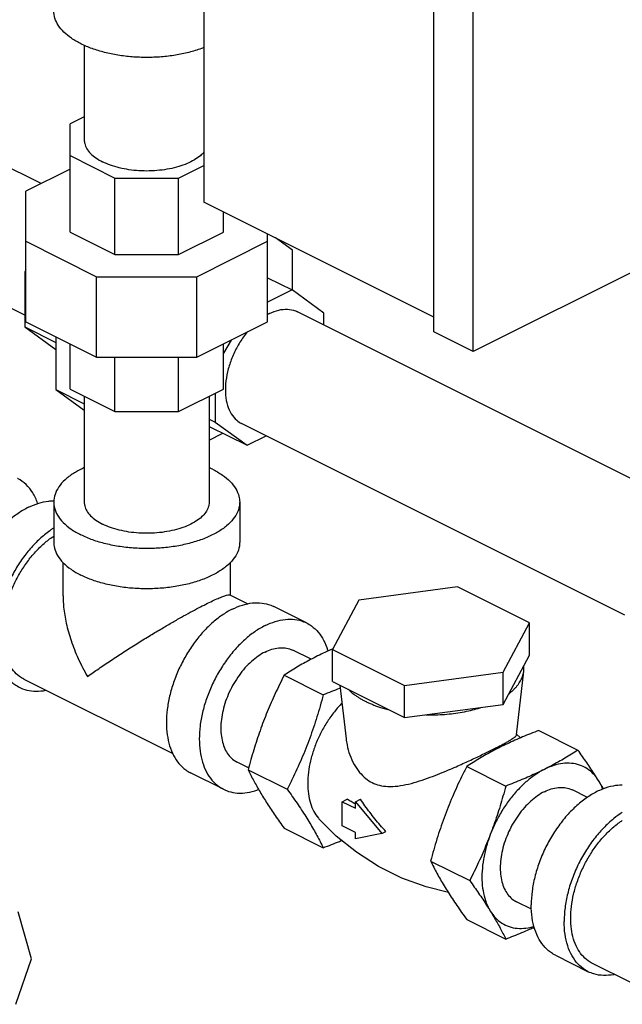
# Model space of a CAD drawing. Units: inches. Extents: x -20.3 to 34.1, y -16 to 31.5.
# Drawn here: x -1 to 1, y 21.1 to 24.4 of the extents above; entities that cross this region are included whole.
import ezdxf

# ---------------------------------------------------------------- set-up
doc = ezdxf.new("R2010")
doc.units = ezdxf.units.IN
doc.header["$LTSCALE"] = 1.21
doc.header["$MEASUREMENT"] = 0
doc.layers.get('0').update_dxf_attribs({"linetype": 'CONTINUOUS'})

msp = doc.modelspace()

# ---------------------------------------------------------------- linework, layer by layer
at = {"color": 7, "linetype": 'CONTINUOUS'}
for p, q in [((-0.422, 26.6263), (-0.422, 23.7941)), ((0.3514, 23.3582), (0.3514, 26.4435)), ((0.484, 23.2919), (0.484, 26.3772)), ((-0.9688, 23.8563), (-2.0538, 24.3988)), ((2.6495, 24.3747), (0.484, 23.2919)), ((-0.8239, 24.3215), (-0.8239, 24.0036)), ((-0.8239, 24.0809), (-0.8717, 24.057)), ((-0.8717, 23.6931), (-0.8717, 24.057)), ((-1.0241, 23.4144), (-2.2266, 24.0157)), ((-0.8717, 23.9502), (-0.7207, 23.8747)), ((-0.8717, 23.9049), (-1.0202, 23.8307)), ((-0.5071, 23.8747), (-0.422, 23.9173)), ((-0.7207, 23.8747), (-0.5071, 23.8747)), ((-0.7207, 23.6176), (-0.7207, 23.8747)), ((-0.5071, 23.6176), (-0.5071, 23.8747)), ((-1.0202, 23.3918), (-1.0202, 23.8307)), ((0.3514, 23.4074), (-0.422, 23.7941)), ((-0.3561, 23.6931), (-0.3561, 23.7611)), ((-0.8717, 23.6931), (-0.7207, 23.6176)), ((-0.5071, 23.6176), (-0.3561, 23.6931)), ((-0.2077, 23.3918), (-0.2077, 23.6869)), ((-0.1237, 23.632), (-0.1814, 23.6738)), ((-1.0202, 23.6624), (-0.7822, 23.5434)), ((-0.4456, 23.5434), (-0.2077, 23.6624)), ((-0.7207, 23.6176), (-0.5071, 23.6176)), ((-0.1237, 23.4974), (-0.1237, 23.632)), ((-1.0202, 23.5663), (-1.0241, 23.5594)), ((-1.0241, 23.5594), (-1.0202, 23.5574)), ((-1.0241, 23.5594), (-1.0241, 23.3744)), ((-0.7822, 23.5434), (-0.4456, 23.5434)), ((-0.7822, 23.2728), (-0.7822, 23.5434)), ((-0.4456, 23.2728), (-0.4456, 23.5434)), ((-0.2077, 23.5398), (-0.1255, 23.4987)), ((-0.1255, 23.4987), (-0.2077, 23.4576)), ((-0.0187, 23.4213), (-0.1255, 23.4987)), ((1.1805, 22.7817), (-0.1071, 23.4255)), ((-0.0187, 23.3813), (-0.0187, 23.4213)), ((-1.0241, 23.3744), (-0.9192, 23.3219)), ((-1.0241, 23.3744), (-0.9192, 23.2984)), ((-1.0202, 23.3918), (-0.7822, 23.2728)), ((-0.4456, 23.2728), (-0.2077, 23.3918)), ((-0.9192, 23.3413), (-0.9192, 23.1637)), ((0.484, 23.2919), (0.3514, 23.3582)), ((-0.8717, 23.1654), (-0.8717, 23.3175)), ((-0.3303, 23.3304), (-0.3561, 23.286)), ((-0.3561, 23.1654), (-0.3561, 23.3175)), ((-0.7822, 23.2728), (-0.4456, 23.2728)), ((-0.7207, 23.0899), (-0.7207, 23.2728)), ((-0.5071, 23.0899), (-0.5071, 23.2728)), ((-0.9192, 23.1637), (-0.8239, 23.1161)), ((-0.9192, 23.1637), (-0.8239, 23.0947)), ((-0.8717, 23.1654), (-0.7207, 23.0899)), ((-0.8239, 23.1415), (-0.8239, 22.7858)), ((-0.5071, 23.0899), (-0.3561, 23.1654)), ((-0.4039, 23.1415), (-0.4039, 22.7858)), ((-0.3833, 23.1518), (-0.3833, 23.054)), ((-0.7207, 23.0899), (-0.5071, 23.0899)), ((-0.4039, 23.0643), (-0.3833, 23.054)), ((-0.4039, 23.0403), (-0.2765, 22.9766)), ((-0.3833, 23.054), (-0.2765, 22.9766)), ((0.9932, 22.4058), (-0.2949, 23.0498)), ((-0.4039, 22.9943), (-0.3579, 23.0173)), ((-0.2765, 22.9766), (-0.2125, 23.0086)), ((-0.9264, 22.7858), (-0.9264, 22.6505)), ((-0.3014, 22.7858), (-0.3014, 22.6505)), ((-0.8952, 22.4706), (-0.8952, 22.5825)), ((-0.3327, 22.4725), (-0.3327, 22.5836)), ((0.4305, 22.5006), (0.0994, 22.4562)), ((0.6729, 22.3794), (0.4305, 22.5006)), ((-0.3345, 22.4734), (-0.2743, 22.4433)), ((0.0994, 22.4562), (0.0107, 22.2906)), ((-0.0764, 22.3793), (-0.1869, 22.4345)), ((0.5842, 22.2138), (0.6729, 22.3794)), ((0.6729, 22.2711), (0.6729, 22.3794)), ((-0.0614, 22.2572), (-0.1222, 22.2876)), ((0.0107, 22.2906), (0.2531, 22.1694)), ((0.0107, 22.1824), (0.0107, 22.2906)), ((0.5842, 22.1055), (0.6729, 22.2711)), ((0.2531, 22.1694), (0.5842, 22.2138)), ((0.5842, 22.1055), (0.5842, 22.2138)), ((0.629, 22.0032), (0.6538, 22.2177)), ((0.6538, 22.2177), (0.6538, 22.2355)), ((-1.027, 22.1907), (-0.5262, 21.9404)), ((-0.1519, 22.2035), (-0.0205, 22.1379)), ((0.0107, 22.1824), (0.2531, 22.0612)), ((0.0353, 22.1701), (0.0561, 21.9902)), ((0.2531, 22.0612), (0.2531, 22.1694)), ((0.2531, 22.0612), (0.5842, 22.1055)), ((0.7041, 22.0179), (0.8355, 21.9523)), ((0.6292, 22.0052), (0.6431, 21.9934)), ((-0.2712, 21.8925), (-0.3101, 21.9119)), ((-0.2731, 21.8858), (-0.1417, 21.8202)), ((0.4617, 21.8967), (0.5931, 21.8311)), ((-0.3559, 21.8203), (-0.4664, 21.8755)), ((0.8676, 21.7927), (0.8169, 21.818)), ((0.0435, 21.7785), (0.0598, 21.7867)), ((0.0435, 21.7785), (0.0877, 21.7564)), ((0.0435, 21.6973), (0.0435, 21.7785)), ((0.0877, 21.7783), (0.105, 21.787)), ((0.0877, 21.7783), (0.1761, 21.6716)), ((0.0877, 21.7564), (0.0877, 21.7783)), ((-0.1519, 21.6893), (-0.0205, 21.6237)), ((0.0877, 21.6752), (0.0435, 21.6973)), ((0.0877, 21.6533), (0.0877, 21.6752)), ((0.1761, 21.6716), (0.0877, 21.6533)), ((0.1761, 21.6716), (0.1899, 21.6786)), ((0.3405, 21.579), (0.4719, 21.5134)), ((0.6798, 21.417), (0.629, 21.4424)), ((-1.0012, 21.2508), (-1.0458, 21.4082)), ((0.4617, 21.3825), (0.5931, 21.3169)), ((-1.0538, 21.0975), (-1.0012, 21.2508)), ((0.76, 21.2623), (0.8705, 21.2071)), ((1.0162, 21.1691), (0.8844, 21.235))]:
    msp.add_line(p, q, dxfattribs=at)
msp.add_lwpolyline([(0.4001, 21.4729), (0.325, 21.4918), (0.2436, 21.522), (0.165, 21.561), (0.0909, 21.6085), (0.0229, 21.6632), (-0.034, 21.7198)], dxfattribs=at)
for points, start_tangent, end_tangent in [([(-0.4219, 24.3134), (-0.4302, 24.3102), (-0.472, 24.2974), (-0.5173, 24.288), (-0.565, 24.2823), (-0.6139, 24.2804), (-0.6628, 24.2823), (-0.7105, 24.288), (-0.7558, 24.2974), (-0.7976, 24.3102), (-0.8349, 24.3262), (-0.8667, 24.3448), (-0.8923, 24.3657), (-0.9111, 24.3884), (-0.9226, 24.4122), (-0.9264, 24.4366)], (-0.535272, -0.208432), (0, 0.575898)), ([(-0.8239, 24.0036), (-0.8223, 23.9906), (-0.8152, 23.9737), (-0.8026, 23.9575), (-0.7848, 23.9426), (-0.7624, 23.9294)], (0.000116, -0.101608), (0.09049, -0.045245)), ([(-0.4217, 23.9614), (-0.4335, 23.9499), (-0.4537, 23.9358), (-0.4782, 23.9235), (-0.5064, 23.9134), (-0.5376, 23.9058), (-0.5708, 23.9009), (-0.6052, 23.8987), (-0.6399, 23.8994), (-0.6738, 23.903), (-0.7061, 23.9093), (-0.7359, 23.9182), (-0.7624, 23.9294)], (-0.238184, -0.270991), (-0.322156, 0.161078)), ([(-0.201, 23.4195), (-0.1702, 23.431), (-0.1406, 23.434), (-0.1137, 23.4284), (-0.1071, 23.4255)], (0.087005, 0.043502), (0.087374, -0.043793)), ([(-0.201, 23.4195), (-0.2079, 23.4159)], (-0.006994, -0.003497), (-0.006837, -0.003808)), ([(-0.2743, 23.3592), (-0.2883, 23.3411), (-0.3114, 23.3042), (-0.3296, 23.2643), (-0.3423, 23.2232), (-0.3487, 23.1828), (-0.3487, 23.1448), (-0.3423, 23.1108), (-0.3296, 23.0824), (-0.3114, 23.0608), (-0.2949, 23.0498)], (-0.222128, -0.265437), (0.310642, -0.155698)), ([(-0.8241, 22.9014), (-0.8524, 22.8868), (-0.8824, 22.8658), (-0.905, 22.8426), (-0.9198, 22.8178), (-0.9261, 22.7922), (-0.9264, 22.7858)], (-0.148043, -0.067249), (0.000186, -0.163179)), ([(-0.3929, 22.8963), (-0.4037, 22.9014)], (-0.010653, 0.005326), (-0.010846, 0.004932)), ([(-0.3929, 22.8963), (-0.3596, 22.8766), (-0.3332, 22.8544), (-0.3144, 22.8304), (-0.3038, 22.8051), (-0.3014, 22.7858)], (0.134657, -0.067329), (0.000172, -0.151202)), ([(-0.9803, 22.7808), (-0.9808, 22.7823), (-0.9971, 22.8169), (-1.0192, 22.8445), (-1.0464, 22.8642), (-1.0487, 22.8654)], (-0.035952, 0.105582), (-0.099917, 0.049921)), ([(-1.0117, 22.7682), (-0.9771, 22.7821), (-0.9434, 22.789), (-0.9264, 22.7898)], (0.079329, 0.039664), (0.088873, -0.001092)), ([(-0.9264, 22.7858), (-0.924, 22.7665), (-0.9134, 22.7412), (-0.8947, 22.7172), (-0.8682, 22.695), (-0.8349, 22.6753)], (0.000172, -0.151202), (0.134657, -0.067329)), ([(-0.3014, 22.7858), (-0.3017, 22.7793), (-0.3081, 22.7537), (-0.3228, 22.729), (-0.3455, 22.7058), (-0.3754, 22.6848), (-0.4119, 22.6666), (-0.4539, 22.6516), (-0.5003, 22.6402), (-0.5498, 22.6329), (-0.601, 22.6297), (-0.6526, 22.6307), (-0.7031, 22.636), (-0.7512, 22.6454), (-0.7955, 22.6586), (-0.8349, 22.6753)], (0.000693, -0.608113), (-0.541573, 0.270786)), ([(-0.8239, 22.7858), (-0.8223, 22.7728), (-0.8152, 22.7558), (-0.8026, 22.7397), (-0.7848, 22.7248), (-0.7624, 22.7115)], (0.000116, -0.101608), (0.09049, -0.045245)), ([(-0.4039, 22.7858), (-0.4041, 22.7814), (-0.4084, 22.7642), (-0.4183, 22.7476), (-0.4335, 22.732), (-0.4537, 22.7179), (-0.4782, 22.7057), (-0.5064, 22.6956), (-0.5376, 22.688), (-0.5708, 22.683), (-0.6052, 22.6809), (-0.6399, 22.6816), (-0.6738, 22.6851), (-0.7061, 22.6915), (-0.7359, 22.7003), (-0.7624, 22.7115)], (0.000466, -0.408652), (-0.363937, 0.181968)), ([(-1.0117, 22.7682), (-1.0462, 22.7475), (-1.0799, 22.7208), (-1.112, 22.6885), (-1.1415, 22.6515), (-1.1679, 22.6108), (-1.1904, 22.5672), (-1.2085, 22.5219), (-1.2218, 22.4761), (-1.2299, 22.4307), (-1.2326, 22.387), (-1.2299, 22.3461), (-1.2218, 22.3088), (-1.2085, 22.2762), (-1.1904, 22.2491), (-1.1679, 22.228), (-1.1514, 22.218)], (-0.587767, -0.293883), (0.589332, -0.294851)), ([(-0.9267, 22.6983), (-0.9357, 22.6923), (-0.9695, 22.6655), (-1.0015, 22.6333), (-1.0311, 22.5963), (-1.0574, 22.5555), (-1.0799, 22.512), (-1.0981, 22.4667), (-1.1113, 22.4208), (-1.1194, 22.3755), (-1.1221, 22.3318), (-1.1194, 22.2908), (-1.1113, 22.2536), (-1.0981, 22.221), (-1.0799, 22.1938), (-1.0574, 22.1728), (-1.0409, 22.1628)], (-0.528771, -0.339778), (0.562963, -0.281659)), ([(-1.1, 22.3428), (-1.0976, 22.3822), (-1.0903, 22.423), (-1.0784, 22.4643), (-1.0621, 22.505), (-1.0418, 22.5442), (-1.0181, 22.5809), (-0.9915, 22.6142), (-0.9626, 22.6432), (-0.9323, 22.6673), (-0.9266, 22.6711)], (0, 0.384634), (0.321574, 0.211646)), ([(-0.9264, 22.6505), (-0.924, 22.6311), (-0.9134, 22.6059), (-0.8947, 22.5818), (-0.8682, 22.5597), (-0.8349, 22.54)], (0.000172, -0.151202), (0.134657, -0.067329)), ([(-0.3014, 22.6505), (-0.3017, 22.644), (-0.3081, 22.6184), (-0.3228, 22.5937), (-0.3455, 22.5705), (-0.3754, 22.5495), (-0.4119, 22.5312), (-0.4539, 22.5162), (-0.5003, 22.5049), (-0.5498, 22.4975), (-0.601, 22.4944), (-0.6526, 22.4954), (-0.7031, 22.5007), (-0.7512, 22.5101), (-0.7955, 22.5233), (-0.8349, 22.54)], (0.000693, -0.608113), (-0.541573, 0.270786)), ([(-0.415, 22.4428), (-0.3931, 22.4534), (-0.3739, 22.4621), (-0.3579, 22.4685), (-0.3453, 22.4725), (-0.3366, 22.4737), (-0.3342, 22.473)], (0.077814, 0.038792), (0.081539, -0.041552)), ([(-0.8952, 22.4711), (-0.8931, 22.4321), (-0.8844, 22.3787), (-0.8681, 22.3205), (-0.8442, 22.26), (-0.8128, 22.1992)], (-0.000203, -0.28724), (0.144682, -0.24793)), ([(-0.8128, 22.1992), (-0.7754, 22.2256), (-0.7342, 22.2535), (-0.6909, 22.2819), (-0.6476, 22.3094), (-0.606, 22.3351), (-0.5669, 22.3586), (-0.5307, 22.3798), (-0.4975, 22.3987), (-0.4673, 22.4154), (-0.4397, 22.4301), (-0.415, 22.4428)], (0.379954, 0.271143), (0.417258, 0.209235)), ([(-0.3266, 22.4256), (-0.2921, 22.4396), (-0.2584, 22.4465), (-0.2263, 22.4463), (-0.1968, 22.4389), (-0.1869, 22.4345)], (0.129675, 0.064837), (0.13002, -0.065051)), ([(-0.3266, 22.4256), (-0.3612, 22.405), (-0.3949, 22.3783), (-0.427, 22.346), (-0.4565, 22.309), (-0.4829, 22.2683), (-0.5054, 22.2247), (-0.5235, 22.1794), (-0.5368, 22.1336), (-0.5449, 22.0882), (-0.5476, 22.0445), (-0.5449, 22.0036), (-0.5368, 21.9663), (-0.5235, 21.9337), (-0.5054, 21.9066), (-0.4829, 21.8855), (-0.4664, 21.8755)], (-0.587767, -0.293883), (0.589332, -0.294851)), ([(-0.2162, 22.3704), (-0.1816, 22.3844), (-0.1479, 22.3913), (-0.1158, 22.3911), (-0.0863, 22.3837), (-0.0764, 22.3793)], (0.129675, 0.064837), (0.13002, -0.065051)), ([(-0.0764, 22.3793), (-0.0599, 22.3693), (-0.0374, 22.3482), (-0.0193, 22.3211), (-0.006, 22.2885), (-0.0049, 22.2849)], (0.109137, -0.054603), (0.033599, -0.117107)), ([(-1.0269, 22.1907), (-1.0418, 22.1997), (-1.0621, 22.2187), (-1.0784, 22.2431), (-1.0903, 22.2724), (-1.0976, 22.306), (-1.1, 22.3428)], (-0.159092, 0.079596), (0, 0.177398)), ([(-0.2162, 22.3704), (-0.2507, 22.3498), (-0.2844, 22.323), (-0.3165, 22.2907), (-0.346, 22.2538), (-0.3724, 22.213), (-0.3949, 22.1695), (-0.413, 22.1242), (-0.4263, 22.0783), (-0.4344, 22.033), (-0.4371, 21.9893), (-0.4344, 21.9483), (-0.4263, 21.9111), (-0.413, 21.8785), (-0.3949, 21.8513), (-0.3724, 21.8303), (-0.3559, 21.8203)], (-0.587767, -0.293883), (0.589332, -0.294851)), ([(-0.2162, 22.2816), (-0.2394, 22.2678), (-0.262, 22.2498), (-0.2836, 22.2281), (-0.3034, 22.2033), (-0.3212, 22.1759), (-0.3363, 22.1466), (-0.3485, 22.1162), (-0.3574, 22.0854), (-0.3628, 22.0549), (-0.3647, 22.0255), (-0.3628, 21.998), (-0.3574, 21.973), (-0.3485, 21.9511), (-0.3363, 21.9328), (-0.3212, 21.9187), (-0.3101, 21.9119)], (-0.394979, -0.19749), (0.396031, -0.19814)), ([(-0.2162, 22.2816), (-0.1929, 22.291), (-0.1703, 22.2957), (-0.1487, 22.2955), (-0.1289, 22.2905), (-0.1223, 22.2876)], (0.087142, 0.043571), (0.087374, -0.043714)), ([(0.0101, 22.2918), (-0.0147, 22.2804), (-0.0394, 22.2685)], (-0.05004, -0.022196), (-0.048961, -0.024481)), ([(0.0105, 22.292), (0.0101, 22.2918)], (-0.000364, -0.000161), (-0.000364, -0.000162)), ([(0.0116, 22.2924), (0.0105, 22.292)], (-0.001125, -0.000497), (-0.001124, -0.000498)), ([(-0.0394, 22.2685), (-0.0634, 22.2561), (-0.0865, 22.2435), (-0.1087, 22.2305), (-0.1304, 22.2173), (-0.1519, 22.2035)], (-0.116251, -0.058125), (-0.10874, -0.071192)), ([(0.6033, 22.1412), (0.611, 22.1474), (0.6181, 22.1538), (0.6246, 22.1603), (0.6305, 22.1669), (0.636, 22.1741), (0.6408, 22.1814), (0.6449, 22.1888), (0.6483, 22.1963), (0.6509, 22.2038), (0.6528, 22.2114), (0.6538, 22.2177)], (0.074812, 0.057177), (0.010834, 0.093573)), ([(-0.1519, 22.2035), (-0.1673, 22.1725), (-0.1818, 22.1421), (-0.1956, 22.1115), (-0.2087, 22.0805), (-0.2212, 22.049)], (-0.076938, -0.150931), (-0.060383, -0.158283)), ([(-1.0409, 22.1628), (-1.0311, 22.1584), (-1.0015, 22.151), (-0.9695, 22.1507), (-0.9534, 22.1532)], (0.080277, -0.040164), (0.087869, 0.017765)), ([(0.0364, 22.1607), (0.0335, 22.1594), (0.007, 22.1486), (-0.0205, 22.1379)], (-0.056521, -0.023848), (-0.057309, -0.021884)), ([(0.0629, 22.1563), (0.0719, 22.148), (0.082, 22.1399), (0.0908, 22.1337), (0.1002, 22.1276), (0.1102, 22.1218), (0.1208, 22.1163)], (0.050261, -0.049735), (0.063243, -0.031622)), ([(-0.0205, 22.1379), (-0.0309, 22.1001), (-0.0418, 22.0637), (-0.0534, 22.0278), (-0.0658, 21.9923), (-0.0793, 21.9571), (-0.0935, 21.9225), (-0.1087, 21.8884), (-0.1246, 21.8545), (-0.1417, 21.8202)], (-0.087495, -0.329314), (-0.154749, -0.303572)), ([(0.1208, 22.1163), (0.1319, 22.111), (0.1435, 22.106), (0.1556, 22.1012), (0.1682, 22.0968), (0.1842, 22.0918), (0.2009, 22.0873)], (0.076284, -0.038142), (0.08269, -0.020891)), ([(0.042, 22.1092), (0.03, 22.0964), (0.0049, 22.0649), (-0.0175, 22.0303), (-0.0367, 21.9933), (-0.0521, 21.9548), (-0.0633, 21.9158), (-0.0702, 21.8773), (-0.0725, 21.8401), (-0.0702, 21.8053), (-0.0633, 21.7736), (-0.0521, 21.7459), (-0.0367, 21.7229), (-0.034, 21.7198)], (-0.300086, -0.30576), (0.288357, -0.317993)), ([(0.3244, 22.0707), (0.3418, 22.0705), (0.3724, 22.0712), (0.4028, 22.0735), (0.4325, 22.0772), (0.4614, 22.0824), (0.4878, 22.0886), (0.5129, 22.096)], (0.191004, -0.005336), (0.181609, 0.059406)), ([(-0.2212, 22.049), (-0.2329, 22.0172), (-0.2438, 21.9851), (-0.2541, 21.9528), (-0.2637, 21.9199), (-0.2731, 21.8858)], (-0.061068, -0.160078), (-0.043994, -0.165586)), ([(0.7041, 22.0179), (0.6765, 22.0071), (0.6499, 21.9963), (0.6241, 21.9852), (0.5989, 21.9736), (0.5742, 21.9617)], (-0.132295, -0.050517), (-0.126661, -0.063331)), ([(0.0561, 21.9902), (0.0594, 21.9698), (0.0689, 21.9361), (0.0835, 21.9041), (0.1018, 21.8772), (0.1224, 21.8568), (0.1441, 21.8428)], (0.020474, -0.177084), (0.159325, -0.079663)), ([(0.5721, 21.9658), (0.5802, 21.97), (0.5932, 21.9769), (0.6039, 21.983), (0.6127, 21.9883), (0.6198, 21.9931), (0.6253, 21.9975), (0.6285, 22.0016), (0.6288, 22.0032)], (0.061118, 0.03163), (0.005181, 0.071501)), ([(0.1441, 21.8428), (0.1683, 21.8339), (0.197, 21.8298), (0.23, 21.8312), (0.2664, 21.8379), (0.3036, 21.8483), (0.3391, 21.8606), (0.3718, 21.8732), (0.4007, 21.8852), (0.4261, 21.8962), (0.4489, 21.9064), (0.4703, 21.9162), (0.4913, 21.926), (0.5117, 21.9357), (0.5311, 21.9452), (0.5489, 21.954)], (0.385344, -0.192672), (0.385344, 0.192672)), ([(0.5511, 21.9498), (0.5502, 21.9493), (0.5271, 21.9367), (0.5049, 21.9237), (0.4832, 21.9105), (0.4617, 21.8967)], (-0.091875, -0.048752), (-0.087015, -0.056969)), ([(0.5489, 21.954), (0.5654, 21.9623), (0.5721, 21.9658)], (0.023217, 0.011608), (0.023053, 0.011931)), ([(0.5742, 21.9617), (0.5511, 21.9498)], (-0.023226, -0.011613), (-0.022939, -0.012172)), ([(0.8355, 21.9523), (0.8139, 21.9384), (0.7922, 21.9252), (0.7699, 21.9123), (0.7469, 21.8996), (0.723, 21.8873)], (-0.10874, -0.071192), (-0.116251, -0.058125)), ([(0.9048, 21.8497), (0.8923, 21.8694), (0.8792, 21.8895), (0.8654, 21.9098), (0.8509, 21.9306), (0.8355, 21.9523)], (-0.065011, 0.105403), (-0.072516, 0.100388)), ([(-0.2731, 21.8858), (-0.2637, 21.8672), (-0.2541, 21.8489), (-0.2438, 21.8303), (-0.2329, 21.8113), (-0.2212, 21.7919)], (0.047396, -0.096296), (0.056343, -0.09135)), ([(0.4617, 21.8967), (0.4446, 21.8623), (0.4286, 21.8285), (0.4135, 21.7944), (0.3992, 21.7598), (0.3858, 21.7246), (0.3733, 21.689), (0.3618, 21.6532), (0.3509, 21.6168), (0.3405, 21.579)], (-0.154749, -0.303572), (-0.087495, -0.329314)), ([(0.723, 21.8873), (0.6917, 21.8688), (0.6611, 21.8449), (0.6319, 21.8163), (0.6047, 21.7835), (0.5802, 21.7473), (0.5588, 21.7084), (0.5412, 21.6679)], (-0.260251, -0.130125), (-0.103711, -0.271859)), ([(0.723, 21.8873), (0.6982, 21.8753), (0.6729, 21.8638), (0.6471, 21.8526), (0.6206, 21.8418), (0.5931, 21.8311)], (-0.126661, -0.063331), (-0.132295, -0.050517)), ([(0.9048, 21.8497), (0.8871, 21.8726), (0.8657, 21.8901), (0.8412, 21.9018), (0.814, 21.9074), (0.7848, 21.9068), (0.7543, 21.9001), (0.723, 21.8873)], (-0.108029, 0.17515), (-0.18406, -0.09203)), ([(0.9215, 21.8217), (0.9165, 21.8303), (0.9048, 21.8497)], (-0.016305, 0.028202), (-0.017101, 0.027726)), ([(0.9187, 21.8209), (0.9184, 21.8218), (0.9048, 21.8497)], (-0.011264, 0.030003), (-0.016796, 0.027232)), ([(-0.3559, 21.8203), (-0.346, 21.8159), (-0.3165, 21.8085), (-0.2844, 21.8082), (-0.2507, 21.8152), (-0.2378, 21.8196)], (0.108826, -0.054447), (0.113616, 0.043108)), ([(-0.1417, 21.8202), (-0.1246, 21.7962), (-0.1086, 21.7731), (-0.0935, 21.7506), (-0.0792, 21.7285), (-0.0658, 21.7067), (-0.0533, 21.6855), (-0.0418, 21.6647), (-0.0309, 21.6443), (-0.0205, 21.6237)], (0.135363, -0.18739), (0.102082, -0.207406)), ([(0.5931, 21.8311), (0.5837, 21.797), (0.574, 21.7641), (0.5638, 21.7318), (0.5529, 21.6997), (0.5412, 21.6679)], (-0.043994, -0.165586), (-0.061068, -0.160078)), ([(0.723, 21.8121), (0.6997, 21.7982), (0.6771, 21.7802), (0.6556, 21.7585), (0.6357, 21.7337), (0.618, 21.7063), (0.6028, 21.677), (0.5907, 21.6466), (0.5817, 21.6158), (0.5763, 21.5853), (0.5745, 21.556), (0.5763, 21.5284), (0.5817, 21.5034), (0.5907, 21.4815), (0.6028, 21.4632), (0.618, 21.4491), (0.6291, 21.4424)], (-0.394979, -0.19749), (0.396031, -0.19814)), ([(0.9847, 21.8341), (0.954, 21.8313), (0.918, 21.8207), (0.8815, 21.8024), (0.8455, 21.777), (0.811, 21.7453), (0.7789, 21.708), (0.7501, 21.6661), (0.7254, 21.6209), (0.7054, 21.5735), (0.6907, 21.5252), (0.6818, 21.4774), (0.6788, 21.4313)], (-0.549486, 0.0056), (0, -0.548366)), ([(0.723, 21.8121), (0.7462, 21.8214), (0.7689, 21.8261), (0.7904, 21.826), (0.8102, 21.821), (0.8169, 21.818)], (0.087142, 0.043571), (0.087374, -0.043714)), ([(-0.2212, 21.7919), (-0.2087, 21.7722), (-0.1956, 21.7521), (-0.1818, 21.7318), (-0.1673, 21.711), (-0.1519, 21.6893)], (0.065011, -0.105403), (0.072516, -0.100388)), ([(0.0877, 21.7708), (0.0873, 21.771), (0.0734, 21.7788), (0.0598, 21.7867)], (-0.028085, 0.01542), (-0.027557, 0.016344)), ([(0.1899, 21.6786), (0.1711, 21.6995), (0.153, 21.721), (0.1359, 21.7429), (0.1198, 21.765), (0.105, 21.787)], (-0.093934, 0.10094), (-0.074858, 0.115795)), ([(0.9847, 21.7426), (0.956, 21.7218), (0.9215, 21.69), (0.8894, 21.6527), (0.8606, 21.6109), (0.8358, 21.5656), (0.8159, 21.5182), (0.8012, 21.47), (0.7923, 21.4221), (0.7893, 21.3761)], (-0.36266, -0.232888), (0, -0.430658)), ([(0.8845, 21.235), (0.8696, 21.244), (0.8493, 21.263), (0.833, 21.2874), (0.8211, 21.3167), (0.8138, 21.3503), (0.8114, 21.3871), (0.8138, 21.4265), (0.8211, 21.4673), (0.833, 21.5086), (0.8493, 21.5493), (0.8696, 21.5885), (0.8933, 21.6252), (0.9199, 21.6585), (0.9488, 21.6875), (0.9791, 21.7116), (0.9848, 21.7154)], (-0.504033, 0.252175), (0.470075, 0.309357)), ([(-0.0205, 21.6237), (0.0071, 21.6344), (0.0337, 21.6453), (0.0411, 21.6485)], (0.062082, 0.023706), (0.061139, 0.026046)), ([(0.5412, 21.6679), (0.5287, 21.6364), (0.5156, 21.6054), (0.5018, 21.5748), (0.4873, 21.5444), (0.4719, 21.5134)], (-0.060383, -0.158283), (-0.076938, -0.150931)), ([(0.5412, 21.6679), (0.5276, 21.6264), (0.5183, 21.5851), (0.5136, 21.5448), (0.5136, 21.5063), (0.5183, 21.4707), (0.5276, 21.4386), (0.5412, 21.4108)], (-0.094574, -0.247909), (0.139291, -0.225835)), ([(0.3405, 21.579), (0.3509, 21.5584), (0.3618, 21.5379), (0.3733, 21.5172), (0.3858, 21.4959), (0.3992, 21.4742), (0.4135, 21.452), (0.4286, 21.4295), (0.4446, 21.4065), (0.4617, 21.3825)], (0.102082, -0.207406), (0.135363, -0.18739)), ([(0.4719, 21.5134), (0.4873, 21.4917), (0.5018, 21.4709), (0.5156, 21.4506), (0.5287, 21.4305), (0.5412, 21.4108)], (0.072516, -0.100388), (0.065011, -0.105403)), ([(0.76, 21.2623), (0.7501, 21.2679), (0.7254, 21.2884), (0.7054, 21.3158), (0.6907, 21.3494), (0.6818, 21.3883), (0.6788, 21.4313)], (-0.176827, 0.088347), (0, 0.197059)), ([(0.5412, 21.4108), (0.5588, 21.3878), (0.5802, 21.3703), (0.6047, 21.3587), (0.6319, 21.353), (0.6611, 21.3536), (0.6885, 21.3594)], (0.088533, -0.143541), (0.161964, 0.047949)), ([(0.5412, 21.4108), (0.5529, 21.3914), (0.5638, 21.3724), (0.574, 21.3538), (0.5837, 21.3354), (0.5931, 21.3169)], (0.056343, -0.09135), (0.047396, -0.096296)), ([(0.5931, 21.3169), (0.6207, 21.3276), (0.6473, 21.3385), (0.6731, 21.3496), (0.6891, 21.3568)], (0.09716, 0.037101), (0.094494, 0.043449)), ([(0.8705, 21.2071), (0.8606, 21.2126), (0.8358, 21.2332), (0.8159, 21.2606), (0.8012, 21.2942), (0.7923, 21.3331), (0.7893, 21.3761)], (-0.176827, 0.088347), (0, 0.197059)), ([(0.9587, 21.1976), (0.956, 21.1971), (0.9215, 21.1944), (0.8894, 21.1996), (0.8705, 21.2071)], (-0.088528, -0.018271), (-0.080979, 0.040459))]:
    msp.add_spline(points, degree=3, dxfattribs=dict(at, start_tangent=start_tangent, end_tangent=end_tangent))

doc.saveas('drawing.dxf')
